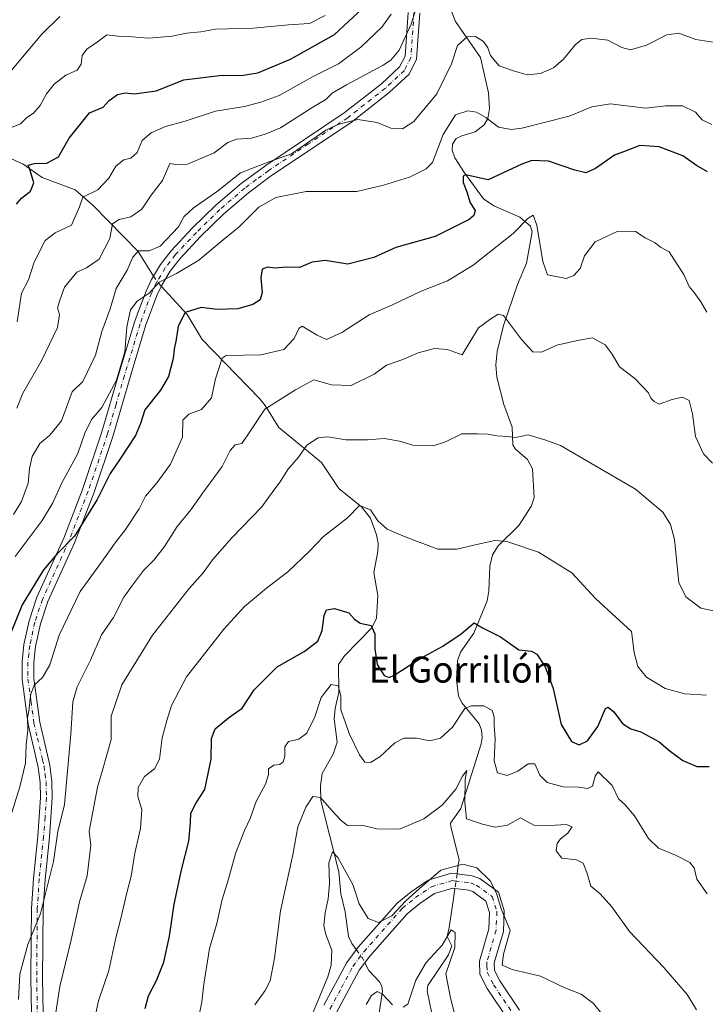
# Model space of a CAD drawing. Units: metres. Extents: x 624671 to 628129, y 4720300 to 4722676.
# Drawn here: x 626772 to 626983, y 4720737 to 4721040 of the extents above; entities that cross this region are included whole.
import ezdxf
from ezdxf.enums import TextEntityAlignment as Align

# ---------------------------------------------------------------- set-up
doc = ezdxf.new("R2010")
doc.units = ezdxf.units.M
doc.header["$MEASUREMENT"] = 0
doc.linetypes.add('DGN Style 4', pattern=[2.6384748266838614, 1.318413404963828, -0.6592067024819142, 0.001648016756204785, -0.6592067024819142])
for name, color, linetype, lineweight in [('Camino Cxs', 7, 'Continuous', 0), ('Camino eje', 30, 'DGN Style 4', 13), ('Corriente natural lineal', 142, 'Continuous', 13), ('Corriente natural lineal oculto', 9, 'DGN Style 4', 13), ('Curva de nivel maestra', 30, 'Continuous', 30), ('Curva de nivel normal', 30, 'Continuous', 0), ('Texto cartográfico', 7, 'Continuous', 0)]:
    doc.layers.add(name, color=color, linetype=linetype, lineweight=lineweight)
doc.styles.add('Style-Arial', font='txt')

msp = doc.modelspace()

# ---------------------------------------------------------------- linework, layer by layer
at = {"layer": 'Camino Cxs', "color": 7, "linetype": 'Continuous', "lineweight": 0}
for points in [[(626776.3901000004, 4720713.190099999, 770.9124000000012), (626775.8300999999, 4720744.9901, 768.3730999999971), (626775.9200999998, 4720757.3101, 772.1269999999931), (626775.9901000002, 4720766.590100001, 774.2774000000064), (626776.6001000004, 4720775.770099999, 775.1833000000044), (626777.9401000004, 4720788.8301, 772.4226999999955), (626778.8300999999, 4720800.770099999, 771.9624000000041), (626778.7200999996, 4720805.370100001, 772.5010000000038), (626778.1001000004, 4720810.0001, 772.6217999999935), (626777.1501000002, 4720814.100099999, 772.9156999999979), (626775.0100999996, 4720823.3101, 774.788400000005), (626773.1401000004, 4720837.090100001, 775.7979999999953), (626773.1101000002, 4720842.4901, 778.5228000000062), (626773.6901000004, 4720847.860099999, 781.6187000000064), (626775.3101000005, 4720855.190099999, 779.9260000000068), (626777.7001, 4720862.390100001, 781.6831999999995), (626785.9501, 4720880.610099999, 784.380999999994), (626791.7701000003, 4720895.6501, 783.6763000000064), (626797.7100999998, 4720913.3201, 781.3932000000059), (626802.9101, 4720931.1801, 790.5791999999929), (626807.7301000003, 4720947.170100001, 786.9560000000056), (626809.0800999999, 4720950.8201, 786.4198999999935), (626811.2801000001, 4720956.7401, 786.3809000000037), (626812.9401000004, 4720960.2601, 786.2733000000007), (626815.7100999998, 4720964.890100001, 787.2312999999995), (626819.0000999998, 4720969.110099999, 788.6042000000016), (626825.5301000001, 4720976.0701, 787.0617000000058), (626832.8201000001, 4720983.170100001, 785.4795000000014), (626840.5301000001, 4720989.8101, 788.4873999999982), (626848.1501000002, 4720995.440099999, 789.5760000000009), (626872.3101000005, 4721011.5801, 789.6313999999985), (626883.7901, 4721020.5801, 795.1968000000053), (626889.3601000002, 4721025.7601, 793.3767999999982), (626891.0601000005, 4721029.0801, 793.6079000000027), (626891.9700999996, 4721042.5701, 801.926099999997)], [(626776.3901000004, 4720713.190099999, 770.9124000000012), (626775.8300999999, 4720744.9901, 768.3730999999971), (626775.9200999998, 4720757.3101, 772.1269999999931), (626775.9901000002, 4720766.590100001, 774.2774000000064), (626776.6001000004, 4720775.770099999, 775.1833000000044), (626777.9401000004, 4720788.8301, 772.4226999999955), (626778.8300999999, 4720800.770099999, 771.9624000000041), (626778.7200999996, 4720805.370100001, 772.5010000000038), (626778.1001000004, 4720810.0001, 772.6217999999935), (626777.1501000002, 4720814.100099999, 772.9156999999979), (626775.0100999996, 4720823.3101, 774.788400000005), (626773.1401000004, 4720837.090100001, 775.7979999999953), (626773.1101000002, 4720842.4901, 778.5228000000062), (626773.6901000004, 4720847.860099999, 781.6187000000064), (626775.3101000005, 4720855.190099999, 779.9260000000068), (626777.7001, 4720862.390100001, 781.6831999999995), (626785.9501, 4720880.610099999, 784.380999999994), (626791.7701000003, 4720895.6501, 783.6763000000064), (626797.7100999998, 4720913.3201, 781.3932000000059), (626802.9101, 4720931.1801, 790.5791999999929), (626807.7301000003, 4720947.170100001, 786.9560000000056), (626809.0800999999, 4720950.8201, 786.4198999999935), (626811.2801000001, 4720956.7401, 786.3809000000037), (626812.9401000004, 4720960.2601, 786.2733000000007), (626815.7100999998, 4720964.890100001, 787.2312999999995), (626819.0000999998, 4720969.110099999, 788.6042000000016), (626825.5301000001, 4720976.0701, 787.0617000000058), (626832.8201000001, 4720983.170100001, 785.4795000000014), (626840.5301000001, 4720989.8101, 788.4873999999982), (626848.1501000002, 4720995.440099999, 789.5760000000009), (626872.3101000005, 4721011.5801, 789.6313999999985), (626883.7901, 4721020.5801, 795.1968000000053), (626889.3601000002, 4721025.7601, 793.3767999999982), (626891.0601000005, 4721029.0801, 793.6079000000027), (626891.9700999996, 4721042.5701, 801.926099999997)], [(626895.5601000005, 4721042.3301, 795.7914000000019), (626894.6001000004, 4721028.100099999, 793.6257000000041), (626892.2801000001, 4721023.5601, 791.2458999999944), (626886.1300999997, 4721017.840100001, 792.7115999999951), (626874.4200999998, 4721008.6601, 792.3313999999956), (626849.9401000004, 4720992.300100001, 790.0366000000067), (626842.7801000001, 4720987.0001, 787.561400000006), (626835.2500999998, 4720980.5101, 786.0244999999995), (626828.1001000004, 4720973.550100001, 785.8151000000071), (626821.7401000002, 4720966.770099999, 787.0121000000072), (626818.6801000005, 4720962.850099999, 785.5178000000016), (626816.1201, 4720958.5701, 785.2850999999937), (626814.6001000004, 4720955.340100001, 785.985799999995), (626811.1401000004, 4720946.020099999, 783.9566999999952), (626806.3601000002, 4720930.1601, 785.7981000000001), (626801.1501000002, 4720912.2401, 782.6016999999993), (626795.1601, 4720894.4301, 782.8077999999952), (626789.2701000003, 4720879.220100001, 782.7924000000058), (626781.0601000005, 4720861.0801, 781.7170000000042), (626778.7901, 4720854.2301, 779.2455999999949), (626777.2500999998, 4720847.270099999, 778.8901999999945), (626776.7100999998, 4720842.3101, 775.8966999999975), (626776.7401000002, 4720837.340100001, 773.7912999999971), (626778.5500999996, 4720823.960100001, 771.7986999999994), (626781.6501000002, 4720810.6501, 771.5718999999954), (626782.3101000005, 4720805.6501, 771.6012999999948), (626782.4301000005, 4720800.6801, 771.4042000000045), (626781.5301000001, 4720788.5101, 771.3965000000027), (626780.1901000004, 4720775.470100001, 772.8849999999949), (626779.5900999998, 4720766.460100001, 772.5668000000006), (626779.4301000005, 4720745.0101, 765.2635000000009), (626779.9901000002, 4720713.190099999, 768.7317000000039)], [(626895.5601000005, 4721042.3301, 795.7914000000019), (626894.6001000004, 4721028.100099999, 793.6257000000041), (626892.2801000001, 4721023.5601, 791.2458999999944), (626886.1300999997, 4721017.840100001, 792.7115999999951), (626874.4200999998, 4721008.6601, 792.3313999999956), (626849.9401000004, 4720992.300100001, 790.0366000000067), (626842.7801000001, 4720987.0001, 787.561400000006), (626835.2500999998, 4720980.5101, 786.0244999999995), (626828.1001000004, 4720973.550100001, 785.8151000000071), (626821.7401000002, 4720966.770099999, 787.0121000000072), (626818.6801000005, 4720962.850099999, 785.5178000000016), (626816.1201, 4720958.5701, 785.2850999999937), (626814.6001000004, 4720955.340100001, 785.985799999995), (626811.1401000004, 4720946.020099999, 783.9566999999952), (626806.3601000002, 4720930.1601, 785.7981000000001), (626801.1501000002, 4720912.2401, 782.6016999999993), (626795.1601, 4720894.4301, 782.8077999999952), (626789.2701000003, 4720879.220100001, 782.7924000000058), (626781.0601000005, 4720861.0801, 781.7170000000042), (626778.7901, 4720854.2301, 779.2455999999949), (626777.2500999998, 4720847.270099999, 778.8901999999945), (626776.7100999998, 4720842.3101, 775.8966999999975), (626776.7401000002, 4720837.340100001, 773.7912999999971), (626778.5500999996, 4720823.960100001, 771.7986999999994), (626781.6501000002, 4720810.6501, 771.5718999999954), (626782.3101000005, 4720805.6501, 771.6012999999948), (626782.4301000005, 4720800.6801, 771.4042000000045), (626781.5301000001, 4720788.5101, 771.3965000000027), (626780.1901000004, 4720775.470100001, 772.8849999999949), (626779.5900999998, 4720766.460100001, 772.5668000000006), (626779.4301000005, 4720745.0101, 765.2635000000009), (626779.9901000002, 4720713.190099999, 768.7317000000039)], [(626866.0100999996, 4720736.780099999, 741.2932000000002), (626873.0800999999, 4720749.940099999, 739.3969999999972), (626876.6300999997, 4720754.6801, 737.9024000000064), (626888.5900999998, 4720768.2301, 745.0785000000033), (626892.8701, 4720771.720100001, 743.3203000000068), (626898.1601, 4720775.290100001, 743.8754000000046), (626905.3000999996, 4720777.4301, 736.8344999999972), (626907.0201000003, 4720777.220100001, 736.5899999999965), (626911.7001, 4720776.640100001, 736.4710000000051), (626914.0100999996, 4720775.780099999, 737.2762999999978), (626919.7801000001, 4720771.610099999, 737.3141999999935), (626921.5800999999, 4720765.890100001, 738.4048999999941), (626921.3000999996, 4720759.5001, 736.9728000000032), (626918.5000999998, 4720749.770099999, 735.5592000000034), (626918.5401, 4720747.460100001, 735.5966999999946), (626920.2500999998, 4720744.210100001, 737.0878999999986), (626926.2301000003, 4720735.220100001, 738.6532000000007)], [(626866.0100999996, 4720736.780099999, 741.2932000000002), (626873.0800999999, 4720749.940099999, 739.3969999999972), (626876.6300999997, 4720754.6801, 737.9024000000064), (626888.5900999998, 4720768.2301, 745.0785000000033), (626892.8701, 4720771.720100001, 743.3203000000068), (626898.1601, 4720775.290100001, 743.8754000000046), (626905.3000999996, 4720777.4301, 736.8344999999972), (626907.0201000003, 4720777.220100001, 736.5899999999965), (626911.7001, 4720776.640100001, 736.4710000000051), (626914.0100999996, 4720775.780099999, 737.2762999999978), (626919.7801000001, 4720771.610099999, 737.3141999999935), (626921.5800999999, 4720765.890100001, 738.4048999999941), (626921.3000999996, 4720759.5001, 736.9728000000032), (626918.5000999998, 4720749.770099999, 735.5592000000034), (626918.5401, 4720747.460100001, 735.5966999999946), (626920.2500999998, 4720744.210100001, 737.0878999999986), (626926.2301000003, 4720735.220100001, 738.6532000000007)], [(626922.5601000005, 4720732.5601, 736.6731000000001), (626916.3501000004, 4720741.9001, 736.7679999999964), (626914.0401, 4720746.300100001, 736.8671000000032), (626913.9600999998, 4720750.360099999, 736.6891000000034), (626916.8000999996, 4720760.2301, 737.2103999999963), (626917.0201000003, 4720765.290100001, 736.8231999999989), (626915.9101, 4720768.8201, 736.3457999999956), (626911.8601000002, 4720771.7501, 735.1840999999987), (626910.6201, 4720772.210100001, 734.8899999999995), (626906.3601000002, 4720772.7401, 734.949299999993), (626905.6901000004, 4720772.8201, 735.0378000000055), (626900.1201, 4720771.1501, 738.3147999999928), (626895.5701000001, 4720768.0801, 740.2508999999991), (626891.7100999998, 4720764.9301, 742.0044999999955), (626880.1801000005, 4720751.870100001, 740.0969999999944), (626876.9101, 4720747.5001, 738.1542000000045), (626869.8300999999, 4720734.3301, 740.4100000000036)], [(626922.5601000005, 4720732.5601, 736.6731000000001), (626916.3501000004, 4720741.9001, 736.7679999999964), (626914.0401, 4720746.300100001, 736.8671000000032), (626913.9600999998, 4720750.360099999, 736.6891000000034), (626916.8000999996, 4720760.2301, 737.2103999999963), (626917.0201000003, 4720765.290100001, 736.8231999999989), (626915.9101, 4720768.8201, 736.3457999999956), (626911.8601000002, 4720771.7501, 735.1840999999987), (626910.6201, 4720772.210100001, 734.8899999999995), (626906.3601000002, 4720772.7401, 734.949299999993), (626905.6901000004, 4720772.8201, 735.0378000000055), (626900.1201, 4720771.1501, 738.3147999999928), (626895.5701000001, 4720768.0801, 740.2508999999991), (626891.7100999998, 4720764.9301, 742.0044999999955), (626880.1801000005, 4720751.870100001, 740.0969999999944), (626876.9101, 4720747.5001, 738.1542000000045), (626869.8300999999, 4720734.3301, 740.4100000000036)]]:
    msp.add_polyline3d(points, dxfattribs=at)
at = {"layer": 'Camino eje', "color": 30, "linetype": 'DGN Style 4', "lineweight": 13}
for points in [[(626893.7651000004, 4721042.450099999, 799.2400000000052), (626892.8300999999, 4721028.590100001, 791.9599000000018), (626890.8201000001, 4721024.6601, 791.9927000000025), (626884.9600999998, 4721019.210100001, 793.3546999999963), (626873.3651000002, 4721010.120100001, 791.0458999999975), (626861.2851, 4721002.050100001, 789.2062000000006), (626849.0450999998, 4720993.870100001, 789.4955999999949), (626845.2351000002, 4720991.0551, 788.244000000006), (626841.6551000001, 4720988.405099999, 787.4780000000028), (626834.0351, 4720981.840100001, 785.4213000000018), (626826.8151000004, 4720974.8101, 785.7627000000067), (626820.3701, 4720967.940099999, 787.2299000000058), (626817.1951000001, 4720963.870100001, 785.1046999999963), (626814.5301000001, 4720959.415100001, 785.5583999999944), (626812.9401000004, 4720956.040100001, 785.4208999999975), (626810.1101000002, 4720948.420100001, 785.1910999999964), (626809.4351000005, 4720946.595100001, 785.301099999997), (626804.6350999996, 4720930.670100001, 788.1260000000038), (626802.0351, 4720921.7401, 785.280700000003), (626799.4301000005, 4720912.780099999, 781.6079000000027), (626793.4650999998, 4720895.040100001, 782.4799999999959), (626787.6101000002, 4720879.915100001, 782.7859000000027), (626779.3800999997, 4720861.735099999, 781.6244000000006), (626777.0500999996, 4720854.710100001, 778.5705000000017), (626775.4700999996, 4720847.565099999, 780.2758000000031), (626775.2001, 4720845.085100001, 778.7991999999941), (626774.9101, 4720842.4001, 777.2054999999964), (626774.9401000004, 4720837.215100001, 774.8056999999973), (626775.8750999998, 4720830.325099999, 774.098299999998), (626776.7801000001, 4720823.6351, 772.7534000000014), (626777.8501000004, 4720819.030099999, 772.1674000000058), (626779.4001000002, 4720812.3751, 772.2070999999996), (626779.8750999998, 4720810.325099999, 772.0920000000042), (626780.1851000005, 4720808.0101, 772.0133999999962), (626780.5151000004, 4720805.5101, 772.0604000000022), (626780.6300999997, 4720800.725099999, 771.6839000000036), (626780.1801000005, 4720794.640100001, 771.0429000000004), (626779.7351000002, 4720788.670100001, 771.9042000000045), (626778.3951000003, 4720775.620100001, 773.9339000000036), (626777.7901, 4720766.5251, 772.3233999999939), (626777.6300999997, 4720745.0001, 765.9128999999957), (626778.1901000004, 4720713.190099999, 769.6251999999951)], [(626867.9200999998, 4720735.5551, 739.9496999999974), (626871.4600999998, 4720742.140100001, 738.1928000000045), (626874.9951, 4720748.720100001, 738.3635000000068), (626878.4051000001, 4720753.2751, 737.8671000000032), (626890.1501000002, 4720766.5801, 743.9144999999991), (626894.2200999996, 4720769.9001, 742.5099000000046), (626899.1401000004, 4720773.220100001, 741.1913000000059), (626905.4951, 4720775.1251, 735.9352000000072), (626906.5225000001, 4720775.0001, 735.7939999999944), (626911.1601, 4720774.425100001, 735.5469000000013), (626912.9351000005, 4720773.765100001, 735.4878999999929), (626917.8450999996, 4720770.215100001, 736.234700000001), (626919.3000999996, 4720765.590100001, 737.3603000000003), (626919.0500999996, 4720759.8651, 737.0858000000007), (626916.2301000003, 4720750.065099999, 735.6898999999976), (626916.2500999998, 4720748.9101, 735.636799999993), (626916.2901, 4720746.880100001, 735.7024999999995), (626918.3000999996, 4720743.0551, 736.2358999999997), (626924.3951000003, 4720733.890100001, 737.3488000000071)]]:
    msp.add_polyline3d(points, dxfattribs=at)
at = {"layer": 'Corriente natural lineal', "color": 142, "linetype": 'Continuous', "lineweight": 13}
for points in [[(626905.2232999997, 4721043.114399999, 788.1588000000047), (626906.5082, 4721039.749, 787.2844999999944), (626914.2374, 4721028.670600001, 784.5099000000046), (626916.7533999998, 4721017.788100001, 781.834799999997), (626917.0181, 4721012.955700001, 781.0369000000064), (626916.4956, 4721009.873600001, 780.4097999999941), (626915.3409000002, 4721007.887399999, 779.858699999997), (626912.6209000006, 4721005.787000001, 779.2301000000007), (626908.4846000001, 4721004.561100001, 779.1288999999962), (626906.7871000003, 4721003.664999999, 779.2624999999972), (626905.6612999998, 4721002.0156, 779.4768999999943), (626905.5203999998, 4721000.1404, 779.2272999999988), (626906.3971999995, 4720997.8038, 778.2382000000072), (626909.2845000002, 4720993.185900001, 776.9171000000061), (626915.1637000004, 4720985.1667, 774.7351999999955), (626918.3375000004, 4720982.953199999, 773.5516999999965), (626926.3463000003, 4720979.474099999, 771.2911000000023), (626929.6222999999, 4720976.7279, 770.3803000000045), (626930.1535, 4720974.975600001, 770.051099999997), (626928.4289999995, 4720965.318, 768.4627000000038), (626925.6067000005, 4720958.767899999, 767.1518999999971), (626921.3838999998, 4720946.1646, 764.9573999999994), (626919.3827999998, 4720938.140500001, 763.7315999999992), (626919.0242999997, 4720933.9967, 763.1879000000046), (626919.3246999999, 4720930.159600001, 762.7038000000031), (626921.4395000003, 4720921.828299999, 761.2880000000005), (626924.0244000005, 4720914.791300001, 760.6876000000047), (626924.1651, 4720909.363399999, 760.0200000000042), (626924.9614000004, 4720908.102399999, 759.8491999999969), (626928.7085999995, 4720904.795399999, 759.4285999999993), (626930.2517999997, 4720901.998600001, 758.9912999999942), (626930.7434, 4720893.0898, 757.3681000000071), (626929.9652000006, 4720890.5218, 756.9130000000005), (626926.0438000001, 4720884.4704, 755.9235000000045), (626919.7100999998, 4720878.2971, 754.9700000000012), (626917.9510000005, 4720875.481100001, 754.297200000001), (626917.1167000001, 4720871.961100001, 753.5108999999939), (626916.8543999996, 4720864.403700001, 752.233699999997), (626916.3542, 4720861.272800001, 751.843399999998), (626912.2460000003, 4720851.3057, 750.3242000000029), (626908.1131999996, 4720845.4497, 749.607999999993), (626907.2056999998, 4720842.864200001, 749.0335999999952), (626906.8684, 4720837.0055, 748.285799999998), (626907.5324999997, 4720831.9157, 746.943499999994), (626908.6456000004, 4720829.8036, 746.4529999999941), (626913.8547999999, 4720823.442399999, 743.838699999993), (626914.5835999995, 4720821.5099, 743.3301000000066), (626914.7507999997, 4720819.077199999, 742.9383999999991), (626914.4817000005, 4720817.263599999, 742.6690999999992), (626908.1926999995, 4720797.326099999, 739.751099999994), (626905.0011999998, 4720792.863100001, 738.8113000000012), (626905.0900999998, 4720791.7501, 738.564400000003), (626907.6401000004, 4720781.380100001, 736.1276000000071), (626907.4301000005, 4720779.970100001, 735.7188000000025), (626907.0231, 4720777.219699999, 735.0106999999989)], [(626745, 4721035, 818.8724999999977), (626745.9064999997, 4721033.351100001, 818.257700000002), (626747.4806000004, 4721027.298900001, 816.1766000000061), (626749.2335999999, 4721023.843800001, 814.9128999999957), (626750.6890000004, 4721022.1031, 814.0206999999937), (626754.2401000002, 4721019.449899999, 812.4720999999992), (626757.3503999999, 4721016.1998, 810.7090000000027), (626760.1039000005, 4721010.513599999, 808.4691000000021), (626766.5735999999, 4720999.8369, 804.2443000000059), (626768.5318999998, 4720998.118000001, 803.5966000000044), (626773.4085999997, 4720995.784, 802.3628000000026), (626779.2921000002, 4720991.728499999, 800.0089000000008), (626789.4825999998, 4720987.889000001, 797.372000000003), (626795.0281999996, 4720983.059599999, 795.1083000000073), (626808.8644000003, 4720968.9453, 786.6309000000037), (626813.5950999996, 4720961.354900001, 782.1873999999953)], [(626815.9702000003, 4720958.251499999, 780.7528000000021), (626823.9561000001, 4720949.510399999, 775.715400000001), (626828.5629000004, 4720941.761700001, 773.3006000000024), (626846.2514000004, 4720923.6182, 766.5363000000071), (626847.9631000003, 4720921.495100001, 765.7939999999944), (626852.1251999997, 4720914.702500001, 763.7171999999993), (626865.2893000003, 4720903.892999999, 759.3136999999988), (626870.6484000003, 4720895.8872, 757.2418999999937), (626877.6348000001, 4720890.2401, 755.709400000007), (626880.3918000003, 4720886.7413, 755.1144999999962), (626882.2180000005, 4720881.619899999, 754.4410999999964), (626882.7306000004, 4720878.9606, 754.2866999999969), (626882.6497, 4720876.470699999, 753.9413999999962), (626881.3946000002, 4720869.988399999, 752.6995000000024), (626882.5966999996, 4720862.9987, 751.632500000007), (626882.2816000005, 4720855.978399999, 750.7176000000036), (626880.8154999996, 4720853.042300001, 750.2023000000045), (626872.4019999999, 4720844.3588, 747.5524000000005), (626870.5569000002, 4720841.646299999, 747.3062000000064), (626870.6282000003, 4720833.126700001, 746.2247999999963), (626869.4797, 4720828.145300001, 745.2658999999985), (626869.2290000003, 4720824.993000001, 744.9066000000021), (626870.1458999999, 4720817.7271, 743.8429999999935), (626868.8619999997, 4720814.0371, 743.3916999999929), (626865.5524000004, 4720808.094799999, 742.1627000000008), (626864.9957999998, 4720804.3201, 741.5290999999997), (626865.0968000004, 4720799.76, 740.8902999999991), (626870.5930000005, 4720777.831800001, 737.5109999999986), (626871.2583, 4720771.1064, 736.6968999999954), (626872.5904000001, 4720765.4945, 735.2773000000017), (626873.5784, 4720757.893400001, 733.6619000000064), (626874.6245999997, 4720755.768100001, 733.5482000000048), (626876.0274999999, 4720753.875399999, 733.3292999999976)], [(626906.3602999998, 4720772.7401, 734.4611000000006), (626905.9001000002, 4720769.630100001, 734.2602999999945), (626904.5701000001, 4720760.640100001, 732.334400000007), (626903.9526000004, 4720757.8729, 731.4663), (626904.1344, 4720757.6689, 731.3723000000027), (626905.4746000003, 4720754.9957, 730.795100000003), (626904.4170000004, 4720752.253000001, 730.5176000000066), (626898.0066000001, 4720742.788899999, 729.5381999999955), (626897.8380000005, 4720741.1358, 729.2790999999997), (626899.3128000004, 4720734.170600001, 728.3889000000055), (626901.9315999999, 4720727.600600001, 727.3478999999934), (626902.2619000003, 4720725.704600001, 726.9109000000027), (626902.0334000001, 4720724.357899999, 726.607999999993), (626900.6415999997, 4720721.4518, 725.9389999999986), (626897, 4720717, 724.9747000000062)], [(626878.6438999996, 4720749.817100001, 732.8194999999978), (626879.8298000004, 4720747.442, 732.5636999999988), (626883.1449999996, 4720743.907000001, 732.0602000000072), (626883.8711000001, 4720742.619899999, 731.911500000002), (626884.0395000001, 4720741.062200001, 731.732600000003), (626883.1591999996, 4720734.996300001, 730.468200000003), (626883.7240000004, 4720731.3433, 729.3120000000055), (626885.7148000002, 4720728.556299999, 728.4826999999932), (626890.0954, 4720725.389599999, 727.9397000000026), (626893.1238000002, 4720722.6336, 727.1904000000069), (626896.0760000005, 4720719.065199999, 725.6640999999945), (626897, 4720717, 724.9747000000062)]]:
    msp.add_polyline3d(points, dxfattribs=at)
at = {"layer": 'Corriente natural lineal oculto', "color": 9, "linetype": 'DGN Style 4', "lineweight": 13, "extrusion": (0.2383022805019504, -0.2512839593828101, 0.9381196058416369), "elevation": -1036196.96685517, "flags": 128}
msp.add_lwpolyline([(3703383.589047926, 2809202.350762439), (3703383.215198617, 2809200.400494717), (3703383.176925327, 2809198.208248262)], dxfattribs=at)
at = {"layer": 'Corriente natural lineal oculto', "color": 9, "linetype": 'DGN Style 4', "lineweight": 13, "extrusion": (-0.01763479547062067, -0.1191865265017676, 0.992715259220464), "elevation": -572978.7599985987, "flags": 128}
msp.add_lwpolyline([(-70806.61643644283, 4727095.5435183), (-70806.61643644294, 4727090.98191988)], dxfattribs=at)
at = {"layer": 'Corriente natural lineal oculto', "color": 9, "linetype": 'DGN Style 4', "lineweight": 13, "extrusion": (0.3412046765687564, 0.1026007647263296, 0.9343727584669744), "elevation": 698931.1928335739, "flags": 128}
msp.add_lwpolyline([(4340270.514802051, -1830857.255428276), (4340267.658064143, -1830858.356756679), (4340265.874977394, -1830858.686257073)], dxfattribs=at)
at = {"layer": 'Curva de nivel maestra', "color": 30, "linetype": 'Continuous', "lineweight": 30, "flags": 128}
for points, elevation in [([(626771.3799999999, 4720983.4901), (626772.9900000002, 4720985.350099999), (626775.7300000006, 4720987.4901), (626776.7100000001, 4720990.030099999), (626775.6500000004, 4720993.850099999), (626774.9699999997, 4720995.4801), (626776.9600000001, 4720996.030099999), (626780.75, 4720996.090100001), (626784.3300000001, 4720998.0701), (626787.6100000005, 4721003.780099999), (626793.9000000004, 4721011.6601), (626798.1100000005, 4721013.4101), (626799.9400000004, 4721015.420100001), (626802.4699999997, 4721017.280099999), (626804.9000000004, 4721017.780099999), (626807.7000000002, 4721017.440099999), (626814.4400000004, 4721018.380100001), (626822.8700000001, 4721021.800100001), (626834.7599999999, 4721023.2501), (626840.6200000001, 4721023.110099999), (626845.6699999999, 4721023.920100001), (626855.8099999997, 4721028.170100001), (626869.3399999999, 4721035.720100001), (626877.9500000002, 4721043.7501)], 800), ([(626984.1299999999, 4720993.460100001), (626980.7400000002, 4720995.370100001), (626976.5199999996, 4720998.380100001), (626969.25, 4721001.190099999), (626963.3200000003, 4721001.5601), (626959.0700000003, 4720999.960100001), (626955.4800000006, 4720998.540100001), (626949.7100000001, 4720994.460100001), (626946.6500000004, 4720993.170100001), (626943.2599999999, 4720993.9301), (626935.1900000004, 4720996.7401), (626930.04, 4720996.9101), (626926.9699999997, 4720995.860099999), (626916.6100000005, 4720990.970100001), (626909.6200000001, 4720992.5601), (626908.9199999999, 4720992.130100001), (626908.8899999997, 4720990.170100001), (626910.0899999999, 4720987.270099999), (626911.0899999999, 4720983.870100001), (626912.5700000003, 4720981.540100001), (626912.2199999997, 4720979.9801), (626910.7699999996, 4720978.7601), (626900.2999999998, 4720973.5601), (626888.2000000002, 4720970.190099999), (626881.3899999997, 4720967.100099999), (626873.4500000002, 4720965.040100001), (626866.4600000001, 4720966.120100001), (626862.4600000001, 4720965.6601), (626858.5499999998, 4720964.020099999), (626854.6100000005, 4720964.090100001), (626850.9800000006, 4720963.8201), (626848.6600000003, 4720964.040100001), (626847.0800000001, 4720963.440099999), (626846.6500000004, 4720960.800100001), (626847.0199999996, 4720956.2601), (626846.4000000004, 4720954.0601), (626844.2000000002, 4720952.620100001), (626839.5899999999, 4720951.2601), (626833.2000000002, 4720951.0801), (626828.29, 4720951.610099999), (626823.3399999999, 4720950.130100001), (626821.1600000003, 4720945.950099999), (626820.5499999998, 4720941.8101), (626819.9100000003, 4720938.840100001), (626819.6299999999, 4720935.960100001), (626818.2400000002, 4720930.360099999), (626815.7400000002, 4720926.2301), (626810.8700000001, 4720920.140100001), (626809.5899999999, 4720915.880100001), (626808.0599999997, 4720912.2501), (626803.3200000003, 4720905.020099999), (626800.1900000004, 4720900.5801), (626796.1900000004, 4720892.550100001), (626789.25, 4720881.220100001), (626783.7800000003, 4720875.720100001), (626779.6900000004, 4720870.890100001), (626773.1699999999, 4720860.0601), (626769.4699999997, 4720850.890100001)], 775), ([(626811.0199999996, 4720735.780099999), (626811.9900000002, 4720739.670100001), (626814.4800000006, 4720744.3201), (626816.7800000003, 4720750.030099999), (626818.5199999996, 4720757.9801), (626819.9800000006, 4720767.920100001), (626822.3099999997, 4720778.9001), (626824.4600000001, 4720787.2401), (626825.0199999996, 4720792.9001), (626825.04, 4720795.860099999), (626826.7599999999, 4720799.040100001), (626829.3700000001, 4720803.190099999), (626831.3700000001, 4720812.5601), (626831.4500000002, 4720818.890100001), (626832.5899999999, 4720821.890100001), (626836.7100000001, 4720825.2301), (626840.8700000001, 4720828.2301), (626844.6100000005, 4720833.890100001), (626851.6100000005, 4720840.950099999), (626859.9299999997, 4720845.670100001), (626864.1799999997, 4720848.870100001), (626865.5499999998, 4720852.120100001), (626866.1299999999, 4720856.7401), (626866.8700000001, 4720858.5601), (626869.29, 4720858.940099999), (626873.7400000002, 4720857.5801), (626875.4500000002, 4720855.690099999), (626877.1799999997, 4720854.450099999), (626880.5700000003, 4720853.7401), (626881.7599999999, 4720851.1501), (626881.7100000001, 4720846.520099999), (626882.4400000004, 4720841.7401), (626884.5700000003, 4720838.270099999), (626886.1600000003, 4720837.7401), (626887.6900000004, 4720838.440099999), (626895.8700000001, 4720843.6501), (626902.6100000005, 4720847.380100001), (626908.3200000003, 4720851.170100001), (626912.3399999999, 4720854.530099999), (626914.8499999996, 4720853.0001), (626920.4299999997, 4720850.190099999), (626926.0300000003, 4720846.2501), (626929.9900000002, 4720845.7601), (626931.6299999999, 4720844.9001), (626934.1200000001, 4720840.9901), (626936.5800000001, 4720834.2601), (626939.0599999997, 4720823.2401), (626942.2599999999, 4720818.030099999), (626944.6699999999, 4720816.960100001), (626947.2199999997, 4720818.170100001), (626950.3499999996, 4720822.630100001), (626952.7199999997, 4720828.140100001), (626953.5300000003, 4720828.540100001), (626955.2699999996, 4720827.1601), (626957.9699999997, 4720823.5001), (626960.5300000003, 4720821.880100001), (626963.6200000001, 4720820.9901), (626969.2800000003, 4720817.850099999), (626972.6100000005, 4720815.030099999), (626976.5999999996, 4720812.110099999), (626980.8399999999, 4720810.280099999), (626984.6600000003, 4720810.290100001)], 750)]:
    msp.add_lwpolyline(points, dxfattribs=dict(at, elevation=elevation))
at = {"layer": 'Curva de nivel normal', "color": 30, "linetype": 'Continuous', "lineweight": 0, "flags": 128}
for points, elevation in [([(626894.7599999999, 4721044.9001), (626892.9100000003, 4721038.920100001), (626889.2000000002, 4721030.920100001), (626886.6699999999, 4721027.850099999), (626884.3099999997, 4721026.340100001), (626872.9500000002, 4721020.280099999), (626868.6200000001, 4721017.670100001), (626866.6200000001, 4721015.7501), (626862.6399999997, 4721013.340100001), (626852.6600000003, 4721007.030099999), (626848, 4721005.020099999), (626843.7599999999, 4721003.8301), (626839.1699999999, 4721003.460100001), (626836.4500000002, 4721002.450099999), (626832.2699999996, 4720999.340100001), (626824.0899999999, 4720995.800100001), (626820.5, 4720995.670100001), (626818.5999999996, 4720996.0001), (626816.2999999998, 4720990.800100001), (626812.8899999997, 4720986.280099999), (626810, 4720981.9801), (626806.5599999997, 4720979.5601), (626802.9600000001, 4720978.8101), (626801, 4720977.390100001), (626800.1600000003, 4720972.940099999), (626796.8899999997, 4720966.530099999), (626793, 4720963.840100001), (626790.0199999996, 4720962.530099999), (626786.2199999997, 4720957.9001), (626784.7000000002, 4720953.960100001), (626784.04, 4720951.5601), (626784.6600000003, 4720949.550100001), (626783.9800000006, 4720945.550100001), (626779.1299999999, 4720935.220100001), (626773.3399999999, 4720925.3201), (626771.4600000001, 4720920.640100001)], 790), ([(626769.8499999996, 4721007.090100001), (626772.6299999999, 4721008.270099999), (626774.6299999999, 4721010.170100001), (626776.6399999997, 4721011.520099999), (626778.6799999997, 4721013.860099999), (626780.6399999997, 4721017.450099999), (626782.9600000001, 4721020.420100001), (626786.6299999999, 4721023.220100001), (626790.1100000005, 4721024.780099999), (626791.3600000005, 4721026.640100001), (626791.6600000003, 4721029.270099999), (626793.0999999996, 4721031.200099999), (626796.2999999998, 4721033.4801), (626799.1799999997, 4721035.6601), (626803.5099999999, 4721035.1801), (626806.9800000006, 4721035.040100001), (626812.1200000001, 4721034.640100001), (626819.3700000001, 4721035.280099999), (626823.79, 4721036.1601), (626828.1100000005, 4721036.530099999), (626832.6900000004, 4721037.380100001), (626844.2199999997, 4721037.720100001), (626855.1200000001, 4721038.6801), (626861.5999999996, 4721039.1601), (626866.4199999999, 4721041.5701)], 805), ([(626771.5899999999, 4720947.2601), (626772.9800000006, 4720956.120100001), (626775.0499999998, 4720960.1501), (626776.8399999999, 4720965.6501), (626780.1799999997, 4720972.3301), (626783.3499999996, 4720974.6501), (626788.3499999996, 4720976.9901), (626790.8200000003, 4720982.620100001), (626791.79, 4720985.610099999), (626796.4000000004, 4720987.890100001), (626799.8700000001, 4720991.540100001), (626801.9400000004, 4720995.200099999), (626804.4500000002, 4720997.1501), (626806.6200000001, 4720997.6601), (626808.5099999999, 4720999.370100001), (626810.1299999999, 4721003.0801), (626812.8899999997, 4721005.5001), (626817.3099999997, 4721007.370100001), (626823.3799999999, 4721009.100099999), (626832.6200000001, 4721012.170100001), (626841.6200000001, 4721013.530099999), (626846.6600000003, 4721014.9301), (626852.2400000002, 4721016.950099999), (626862.5599999997, 4721022.690099999), (626870.5300000003, 4721026.700099999), (626877.3700000001, 4721031.8101), (626883.8899999997, 4721037.9901), (626886.7199999997, 4721042.020099999)], 795.0000000000001), ([(626768.9000000004, 4721023.620100001), (626779.2199999997, 4721035.8201), (626784.7400000002, 4721041.2601)], 810), ([(626770.4400000004, 4720887.880100001), (626772.9299999997, 4720891.950099999), (626774.9800000006, 4720897.550100001), (626775.3600000005, 4720902.0701), (626776.2400000002, 4720905.780099999), (626778.6200000001, 4720909.770099999), (626781.6900000004, 4720912.290100001), (626785.2400000002, 4720916.710100001), (626788.5199999996, 4720925.720100001), (626791.8499999996, 4720928.8201), (626795.7300000006, 4720936.9801), (626797.6600000003, 4720944.270099999), (626800.2800000003, 4720951.300100001), (626802.1200000001, 4720957.540100001), (626805.4800000006, 4720963.210100001), (626807.2400000002, 4720967.210100001), (626808.9900000002, 4720969.100099999), (626812.2800000003, 4720969.0701), (626815.6399999997, 4720970.600099999), (626821.2999999998, 4720976.5001), (626822.8899999997, 4720979.540100001), (626825.7599999999, 4720982.210100001), (626833.3200000003, 4720987.540100001), (626840.4000000004, 4720993.140100001), (626849.4199999999, 4720996.5801), (626856.0199999996, 4720998.9801), (626866.6799999997, 4721006.290100001), (626870.3399999999, 4721008.0601), (626876.5199999996, 4721009.590100001), (626882.4100000003, 4721008.6801), (626886.6200000001, 4721006.9101), (626890.29, 4721006.7401), (626893.7800000003, 4721008.940099999), (626900.8399999999, 4721017.5101), (626905.3600000005, 4721026.7301), (626907.1299999999, 4721032.3301), (626910.1200000001, 4721035.0601), (626912.6900000004, 4721035.170100001), (626915.1699999999, 4721033.5601), (626916.4800000006, 4721031.6801), (626917.3600000005, 4721029.2301), (626919.9800000006, 4721026.0701), (626924.4400000004, 4721024.600099999), (626928.6100000005, 4721023.3301), (626932.7000000002, 4721023.7301), (626936.7699999996, 4721025.520099999), (626939.7999999998, 4721028.200099999), (626943.4800000006, 4721032.640100001), (626945.5, 4721034.1801), (626948.3600000005, 4721034.620100001), (626953.4299999997, 4721034.020099999), (626957.79, 4721031.710100001), (626960.4699999997, 4721031.0601), (626965.3799999999, 4721032.440099999), (626971.6600000003, 4721035.6601), (626975.2699999996, 4721036.120100001), (626980.5999999996, 4721034.200099999), (626987.2699999996, 4721033.140100001)], 785), ([(626770.9699999997, 4720874.920100001), (626779.3099999997, 4720886.0601), (626782.6299999999, 4720891.4801), (626785.3899999997, 4720897.620100001), (626790.2699999996, 4720906.700099999), (626792.4600000001, 4720913.0001), (626794.4699999997, 4720917.1601), (626797.6600000003, 4720920.880100001), (626802.1699999999, 4720929.3101), (626804.7599999999, 4720938.0001), (626805.3899999997, 4720945.6601), (626806.5300000003, 4720950.960100001), (626808.5499999998, 4720953.590100001), (626812.2000000002, 4720956.100099999), (626815.2999999998, 4720959.4801), (626820.7000000002, 4720962.140100001), (626827.4900000002, 4720966.2601), (626835.0700000003, 4720972.540100001), (626839.9800000006, 4720976.540100001), (626845.9800000006, 4720982.530099999), (626851.2599999999, 4720985.5701), (626860.6200000001, 4720987.350099999), (626876.1500000004, 4720987.4001), (626884.4000000004, 4720989.390100001), (626892.4400000004, 4720991.770099999), (626897.5, 4720994.340100001), (626899.4299999997, 4720996.360099999), (626902.8099999997, 4721004.9101), (626906.5899999999, 4721011.0101), (626910.3399999999, 4721012.280099999), (626913.0499999998, 4721011.800100001), (626915.9000000004, 4721010.170100001), (626919.8300000001, 4721007.170100001), (626923.6799999997, 4721006.4901), (626927.0199999996, 4721006.920100001), (626941.54, 4721010.5801), (626948.5099999999, 4721013.470100001), (626954.2800000003, 4721014.350099999), (626965.0300000003, 4721013.030099999), (626971.3099999997, 4721013.8101), (626976.4199999999, 4721013.790100001), (626980.4600000001, 4721011.840100001), (626982.4900000002, 4721009.5101), (626985.4400000004, 4721008.0601)], 780.0000000000001), ([(626983.9299999997, 4720950.200099999), (626982.1399999997, 4720953.420100001), (626980, 4720956.300100001), (626978.4500000002, 4720958.1501), (626976.8499999996, 4720961.8201), (626974.4800000006, 4720965.390100001), (626972.3200000003, 4720968.8101), (626969.6900000004, 4720970.2601), (626968.04, 4720971.550100001), (626964.9299999997, 4720973.1601), (626961.9500000002, 4720975.120100001), (626956.4900000002, 4720975.1601), (626949.5700000003, 4720971.9101), (626946.3200000003, 4720967.620100001), (626944.9500000002, 4720963.710100001), (626942.9800000006, 4720961.5601), (626940.6100000005, 4720960.5801), (626934.8499999996, 4720961.7601), (626933.4600000001, 4720965.880100001), (626931.5800000001, 4720977.030099999), (626930.4600000001, 4720980.1501), (626928.8799999999, 4720979.120100001), (626924.2800000003, 4720974.5001), (626912.0199999996, 4720964.7501), (626904.1399999997, 4720959.920100001), (626895.9699999997, 4720956.6801), (626887.2100000001, 4720952.520099999), (626879.9500000002, 4720949.380100001), (626871.5999999996, 4720943.940099999), (626866.8700000001, 4720941.840100001), (626863.9299999997, 4720943.140100001), (626859.3600000005, 4720945.9001), (626858.3099999997, 4720945.200099999), (626856.9000000004, 4720942.0801), (626853.6900000004, 4720938.700099999), (626846.6200000001, 4720937.110099999), (626835.9400000004, 4720936.8301), (626834.7699999996, 4720936.040100001), (626832.6299999999, 4720929.710100001), (626831.4400000004, 4720923.870100001), (626828.3899999997, 4720920.210100001), (626824.4199999999, 4720918.800100001), (626822.6399999997, 4720916.9301), (626822.4800000006, 4720911.670100001), (626818.7999999998, 4720903.390100001), (626814.7000000002, 4720897.7301), (626811.0999999996, 4720893.5801), (626809.1299999999, 4720889.6601), (626805, 4720883.3201), (626801.8099999997, 4720879.220100001), (626797.5599999997, 4720873.220100001), (626791.0099999999, 4720864.2301), (626784.5499999998, 4720850.720100001), (626781.6200000001, 4720841.550100001), (626779.4299999997, 4720837.700099999), (626776.8799999999, 4720835.3201), (626775.7599999999, 4720832.2301), (626775.2999999998, 4720828.0601), (626774.7599999999, 4720825.2301), (626774.9100000003, 4720821.5001), (626774.4199999999, 4720816.920100001), (626774.1399999997, 4720811.3201), (626772.3899999997, 4720804.0001), (626768.6200000001, 4720791.8201)], 770), ([(626772.0599999997, 4720738.460100001), (626772.4600000001, 4720746.3101), (626774.8399999999, 4720755.440099999), (626778.79, 4720764.950099999), (626782.7599999999, 4720781.0601), (626784.0800000001, 4720790.2401), (626786.1299999999, 4720798.5701), (626788.1600000003, 4720820.2301), (626788.75, 4720830.2301), (626790.1200000001, 4720834.840100001), (626794.2000000002, 4720843.020099999), (626797.5800000001, 4720850.840100001), (626801.29, 4720856.190099999), (626804.4699999997, 4720862.420100001), (626807.0999999996, 4720866.130100001), (626810.5, 4720870.640100001), (626813.7000000002, 4720873.8301), (626817.0099999999, 4720878.040100001), (626820.8300000001, 4720884.170100001), (626825.0999999996, 4720889.370100001), (626828.7400000002, 4720894.550100001), (626834.6799999997, 4720902.640100001), (626837.1799999997, 4720907.600099999), (626838.7699999996, 4720909.360099999), (626840.7599999999, 4720909.800100001), (626842.6299999999, 4720912.440099999), (626847.8600000005, 4720920.340100001), (626857.29, 4720926.280099999), (626862.9199999999, 4720929.340100001), (626868.3700000001, 4720927.800100001), (626874.4400000004, 4720927.6801), (626881.5, 4720931.120100001), (626885.29, 4720933.9001), (626890.3200000003, 4720935.6801), (626895.0499999998, 4720937.6501), (626900.0499999998, 4720938.9901), (626904.1200000001, 4720938.720100001), (626908.6100000005, 4720937.090100001), (626913.6900000004, 4720945.380100001), (626917.0800000001, 4720947.9301), (626919.7400000002, 4720949.6501), (626921.3600000005, 4720949.2301), (626926.8899999997, 4720941.8301), (626930.3799999999, 4720937.960100001), (626933.0599999997, 4720937.9101), (626937.7699999996, 4720940.0101), (626944.0700000003, 4720941.530099999), (626948.7000000002, 4720942.290100001), (626952.6600000003, 4720940.1501), (626954.7699999996, 4720937.2501), (626957.0999999996, 4720933.340100001), (626961.7400000002, 4720929.8301), (626965.9299999997, 4720925.370100001), (626966.7300000006, 4720923.710100001), (626967.7599999999, 4720922.6601), (626969.3099999997, 4720921.880100001), (626973.2800000003, 4720923.280099999), (626976.4500000002, 4720924.0101), (626978.4800000006, 4720923.040100001), (626979.5700000003, 4720918.890100001), (626980.4800000006, 4720911.940099999), (626982.8700000001, 4720906.5801), (626985.6699999999, 4720903.7601)], 765), ([(626987.0599999997, 4720857.9801), (626982.1100000005, 4720859.090100001), (626977.4800000006, 4720862.5801), (626975.3600000005, 4720866.9301), (626973.9800000006, 4720880.1801), (626972.7100000001, 4720884.800100001), (626970.3700000001, 4720888.640100001), (626962.0199999996, 4720895.7501), (626938.9100000003, 4720909.120100001), (626934.0999999996, 4720910.9301), (626928.9400000004, 4720912.390100001), (626925.04, 4720911.6501), (626922.7199999997, 4720911.9301), (626919.3200000003, 4720912.140100001), (626916.5099999999, 4720912.670100001), (626913.29, 4720912.780099999), (626908.5, 4720912.790100001), (626903.29, 4720910.210100001), (626899.6100000005, 4720909.090100001), (626893.4500000002, 4720909.210100001), (626889.2800000003, 4720910.440099999), (626884.7000000002, 4720911.290100001), (626879.4600000001, 4720910.9001), (626872.8300000001, 4720910.920100001), (626867.29, 4720911.840100001), (626864.2599999999, 4720911.4801), (626860.8200000003, 4720909.2601), (626858.2000000002, 4720905.600099999), (626854.9400000004, 4720901.7401), (626852.6200000001, 4720897.970100001), (626850.6299999999, 4720895.370100001), (626846.9800000006, 4720890.300100001), (626837.7300000006, 4720880.7301), (626831.75, 4720873.940099999), (626828.8700000001, 4720869.890100001), (626824.5199999996, 4720865.0801), (626813.2599999999, 4720850.7301), (626803.8499999996, 4720835.460100001), (626800.5800000001, 4720825.7401), (626800.5800000001, 4720818.5701), (626797.9000000004, 4720809.110099999), (626796.3200000003, 4720803.920100001), (626793.7800000003, 4720790.360099999), (626794.3099999997, 4720786.020099999), (626793.1600000003, 4720776.5801), (626790.7999999998, 4720768.610099999), (626788.2400000002, 4720756.850099999), (626784.7300000006, 4720742.520099999), (626783.4800000006, 4720734.470100001)], 760), ([(626795.2300000006, 4720731.4001), (626796.6900000004, 4720738.110099999), (626799.8600000005, 4720747.460100001), (626801.9400000004, 4720757.540100001), (626803.54, 4720763.4801), (626805.3799999999, 4720771.3201), (626806.75, 4720776.530099999), (626807.8600000005, 4720783.610099999), (626809.6200000001, 4720791.190099999), (626809.9600000001, 4720797.020099999), (626808.7400000002, 4720801.030099999), (626808.8499999996, 4720803.860099999), (626810.8200000003, 4720807.2301), (626813.8899999997, 4720809.5601), (626815.4400000004, 4720812.5601), (626816.2199999997, 4720819.110099999), (626817.6399999997, 4720824.4301), (626819.1699999999, 4720829.110099999), (626823.79, 4720837.890100001), (626835.2800000003, 4720852.5601), (626841.6399999997, 4720859.5601), (626848.3300000001, 4720865.2301), (626854.9600000001, 4720870.200099999), (626861.6299999999, 4720876.630100001), (626865.9500000002, 4720881.120100001), (626873.29, 4720886.9001), (626876.9800000006, 4720890.640100001), (626880.4000000004, 4720889.370100001), (626882.6100000005, 4720885.9101), (626885.4699999997, 4720883.4101), (626891.0599999997, 4720880.9901), (626901.0800000001, 4720877.200099999), (626906.9900000002, 4720877.1801), (626913.5099999999, 4720878.800100001), (626918.6699999999, 4720879.860099999), (626922.3700000001, 4720879.5601), (626932.0899999999, 4720876.3101), (626942.4199999999, 4720869.960100001), (626949.6299999999, 4720861.9801), (626955.9400000004, 4720856.3101), (626960.7400000002, 4720851.880100001), (626961.5899999999, 4720845.4101), (626962.7199999997, 4720841.100099999), (626965.3399999999, 4720837.770099999), (626971.0700000003, 4720834.3201), (626977.1200000001, 4720832.630100001), (626983.8099999997, 4720832.270099999)], 755), ([(626827.0999999996, 4720731.0601), (626828.4800000006, 4720737.7501), (626829.04, 4720743.2401), (626830.8499999996, 4720754.2401), (626833.0599999997, 4720761.960100001), (626834.7199999997, 4720769.360099999), (626836.6200000001, 4720775.530099999), (626838.8399999999, 4720783.460100001), (626841.6399999997, 4720790.5701), (626843.3700000001, 4720794.2401), (626845.1399999997, 4720799.520099999), (626848.0599999997, 4720804.8101), (626848.9500000002, 4720807.860099999), (626848.9900000002, 4720809.530099999), (626850.6100000005, 4720810.6501), (626852.4500000002, 4720810.940099999), (626853.5199999996, 4720811.6801), (626853.9800000006, 4720813.4301), (626853.9800000006, 4720816.360099999), (626855.1500000004, 4720817.9901), (626858.29, 4720818.7301), (626860.7599999999, 4720820.5001), (626863.2199999997, 4720825.620100001), (626865.2400000002, 4720831.540100001), (626868.3200000003, 4720835.5801), (626870.4199999999, 4720835.110099999), (626871.2199999997, 4720832.090100001), (626871.2999999998, 4720827.7401), (626872.5599999997, 4720824.050100001), (626873.79, 4720820.4301), (626877.0099999999, 4720813.870100001), (626878.6900000004, 4720811.630100001), (626880.3499999996, 4720811.460100001), (626883.2199999997, 4720813.300100001), (626887.8799999999, 4720817.5601), (626890.6399999997, 4720819.020099999), (626894.5700000003, 4720819.030099999), (626898.6299999999, 4720818.210100001), (626901.9800000006, 4720819.050100001), (626905.6600000003, 4720822.420100001), (626909.4199999999, 4720828.1601), (626911.3399999999, 4720828.9901), (626915.2400000002, 4720828.940099999), (626917.8799999999, 4720827.5001), (626918.5099999999, 4720825.550100001), (626918.4800000006, 4720823.030099999), (626918.7300000006, 4720818.7601), (626918.4299999997, 4720811.9801), (626919.4500000002, 4720808.340100001), (626922.5, 4720807.550100001), (626925.7199999997, 4720808.8301), (626928.9600000001, 4720811.130100001), (626931.0199999996, 4720811.100099999), (626932.54, 4720807.590100001), (626934.79, 4720805.3201), (626939.7100000001, 4720804.0001), (626944.6100000005, 4720803.9001), (626947.2199999997, 4720803.4801), (626948.7599999999, 4720804.2401), (626949.5700000003, 4720807.290100001), (626950.5, 4720808.620100001), (626954.7699999996, 4720804.420100001), (626956.7300000006, 4720800.340100001), (626958.7100000001, 4720798.550100001), (626961.6699999999, 4720795.0601), (626965.9699999997, 4720788.120100001), (626969.0300000003, 4720785.120100001), (626974.3399999999, 4720782.960100001), (626978.7400000002, 4720780.700099999), (626980.0599999997, 4720779.040100001), (626980.8399999999, 4720775.5701), (626984.04, 4720771.0601)], 745), ([(626844.7800000003, 4720736.9001), (626847.9600000001, 4720741.2401), (626849.4800000006, 4720744.280099999), (626850.79, 4720751.280099999), (626852.6399999997, 4720765.790100001), (626856.5199999996, 4720783.120100001), (626858.0199999996, 4720791.700099999), (626860.4400000004, 4720797.7601), (626862.6200000001, 4720801.040100001), (626864.9500000002, 4720800.720100001), (626868.4600000001, 4720796.7501), (626871.3099999997, 4720793.690099999), (626873.3200000003, 4720792.0801), (626877.5800000001, 4720792.200099999), (626882.4199999999, 4720791.030099999), (626889.3300000001, 4720790.950099999), (626896.7699999996, 4720794.140100001), (626902.4800000006, 4720798.3201), (626906.6799999997, 4720803.3101), (626908.6799999997, 4720807.2601), (626910.0599999997, 4720809.0101), (626909.5800000001, 4720806.420100001), (626909.3899999997, 4720799.220100001), (626909.9299999997, 4720794.200099999), (626914.9000000004, 4720792.5001), (626918.75, 4720791.600099999), (626922.54, 4720792.220100001), (626926.5899999999, 4720794.450099999), (626930.7100000001, 4720792.170100001), (626935.5099999999, 4720792.0801), (626940.75, 4720792.380100001), (626942.5199999996, 4720791.710100001), (626941.1399999997, 4720789.710100001), (626938.9299999997, 4720788.020099999), (626937.8899999997, 4720786.5801), (626937.5999999996, 4720784.2601), (626939.2699999996, 4720782.030099999), (626943.8200000003, 4720781.4801), (626945.9000000004, 4720780.520099999), (626947.0300000003, 4720777.6601), (626948.2100000001, 4720773.4301), (626951.0899999999, 4720771.100099999), (626954.7000000002, 4720767.050100001), (626960.1299999999, 4720759.4301), (626970.6600000003, 4720748.3301), (626977.8600000005, 4720740.0801), (626980.7400000002, 4720735.370100001)], 740), ([(626861.2599999999, 4720731.1601), (626867.2199999997, 4720745.5001), (626868.3300000001, 4720749.090100001), (626868.4400000004, 4720753.720100001), (626866.5899999999, 4720758.540100001), (626866.04, 4720761.3201), (626866.3899999997, 4720765.190099999), (626867.3899999997, 4720769.5001), (626867.7599999999, 4720774.2401), (626867.5899999999, 4720780.5701), (626868.7000000002, 4720784.0001), (626870.29, 4720782.2401), (626874.9500000002, 4720773.9001), (626876.9199999999, 4720767.970100001), (626879.6600000003, 4720763.4801), (626882.8700000001, 4720762.2501), (626886.9400000004, 4720764.270099999), (626891.2400000002, 4720768.9001), (626895.3399999999, 4720772.5701), (626902.0800000001, 4720778.380100001), (626908.8099999997, 4720780.190099999), (626913.0999999996, 4720779.0601), (626917.2199999997, 4720775.040100001), (626919.2100000001, 4720771.280099999), (626920.5800000001, 4720766.4001), (626923.4299999997, 4720759.720100001), (626921.3499999996, 4720752.5001), (626920.9400000004, 4720749.050100001), (626924.0499999998, 4720747.7401), (626932.7199999997, 4720745.7301), (626940.1900000004, 4720742.1501), (626945.2599999999, 4720740.120100001), (626949.0599999997, 4720737.280099999), (626952.0099999999, 4720733.600099999)], 735), ([(626890.4199999999, 4720736.120100001), (626891.8799999999, 4720737.050100001), (626894.3799999999, 4720744.4901), (626897.54, 4720749.9001), (626902.4400000004, 4720755.2401), (626905.2199999997, 4720759.9301), (626906.4699999997, 4720759.100099999), (626906.3300000001, 4720754.5601), (626903.5599999997, 4720746.4001), (626904.8799999999, 4720739.530099999), (626907.9199999999, 4720727.4801)], 730), ([(626879.0700000003, 4720736.940099999), (626880.6600000003, 4720739.780099999), (626882.4900000002, 4720740.960100001), (626884.1100000005, 4720740.140100001), (626887.1600000003, 4720736.9001)], 730)]:
    msp.add_lwpolyline(points, dxfattribs=dict(at, elevation=elevation))

# ---------------------------------------------------------------- texts
at = {"layer": 'Texto cartográfico', "color": 7, "linetype": 'Continuous', "lineweight": 0, "style": 'Style-Arial'}
msp.add_text('El Gorrillón', height=8, dxfattribs=at).set_placement((626908.4227475608, 4720840.130150001), align=Align.MIDDLE_CENTER)

doc.saveas('drawing.dxf')
